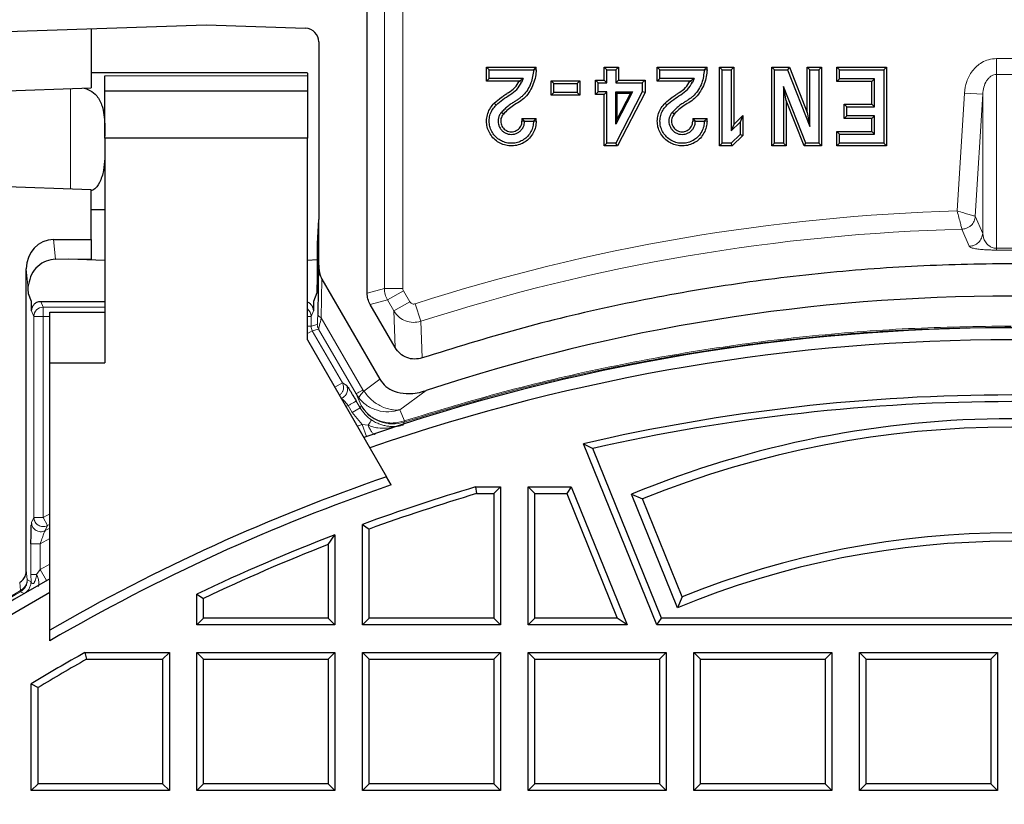
# Model space of a CAD drawing. Units: millimetres. Extents: x 0 to 420, y 0 to 381.
# Drawn here: x 93 to 123, y 240 to 264 of the extents above; entities that cross this region are included whole.
import ezdxf

# ---------------------------------------------------------------- set-up
doc = ezdxf.new("R2010")
doc.units = ezdxf.units.MM

msp = doc.modelspace()

# ---------------------------------------------------------------- linework, layer by layer
at = {"color": 8, "linetype": 'Continuous', "lineweight": 18}
for p, q in [((104.069255, 255.975153), (104.069255, 265.557847)), ((104.640336, 255.975153), (104.640336, 265.596364)), ((123.077322, 263.115266), (123.077322, 262.620395)), ((123.077322, 263.115266), (123.992241, 263.115266)), ((108.701709, 262.76778), (108.784902, 262.76778)), ((114.004999, 262.76778), (114.088192, 262.76778)), ((95.391924, 262.578263), (101.677639, 262.578263)), ((108.330605, 262.372122), (108.256435, 262.409119)), ((113.633895, 262.372122), (113.559725, 262.409119)), ((123.077322, 257.2237), (123.077322, 262.620395)), ((123.992241, 262.620395), (123.077322, 262.620395)), ((94.324809, 262.1811), (94.324809, 259.062885)), ((121.858301, 258.379715), (122.079752, 262.041016)), ((122.079752, 262.041016), (122.649792, 262.006537)), ((107.483473, 261.730053), (107.540346, 261.669336)), ((112.786763, 261.730053), (112.843636, 261.669336)), ((122.649792, 262.006537), (122.420437, 258.21458)), ((122.649792, 257.684666), (122.649792, 262.006537)), ((108.342473, 261.170568), (108.425666, 261.170527)), ((108.701916, 261.170527), (108.785109, 261.170502)), ((113.645763, 261.170568), (113.728956, 261.170527)), ((114.005206, 261.170527), (114.088399, 261.170502)), ((122.649792, 257.684666), (122.420437, 258.21458)), ((122.23166, 257.283147), (122.003688, 257.813419)), ((93.797924, 257.489113), (93.856295, 256.880723)), ((123.992241, 257.2237), (123.077322, 257.2237)), ((123.988958, 257.167386), (123.080604, 257.167386)), ((93.010952, 255.96475), (92.950496, 256.587848)), ((102.13198, 256.264105), (102.110385, 255.064715)), ((103.534781, 255.831941), (104.069255, 255.975153)), ((104.069255, 255.975153), (104.640336, 255.975153)), ((103.630419, 255.475016), (104.164893, 255.618227)), ((104.164893, 255.618227), (104.659463, 255.903768)), ((104.363076, 255.274965), (104.164893, 255.618227)), ((104.857646, 255.560505), (104.659463, 255.903768)), ((93.470852, 255.392301), (93.400141, 255.569457)), ((93.470852, 255.392301), (95.391924, 255.392301)), ((93.470852, 255.107674), (93.470852, 255.392301)), ((104.363076, 255.274965), (104.857646, 255.560505)), ((105.199713, 254.95334), (105.024984, 255.495871)), ((93.185312, 255.107674), (93.115122, 255.283524)), ((93.185312, 248.86161), (93.185312, 255.107674)), ((93.470852, 255.107674), (93.185312, 255.107674)), ((93.470852, 248.86161), (93.470852, 255.107674)), ((93.677639, 255.107674), (93.470852, 255.107674)), ((101.793294, 255.107674), (101.677639, 255.107674)), ((101.863483, 255.283524), (101.793294, 255.107674)), ((101.793294, 255.107674), (101.793294, 254.803183)), ((102.110385, 255.064715), (103.405508, 252.8215)), ((104.402741, 254.137315), (104.363076, 255.274965)), ((101.677639, 254.803183), (101.793294, 254.803183)), ((101.793294, 254.803183), (101.986394, 254.854924)), ((101.831549, 254.660413), (102.02465, 254.712154)), ((102.02465, 254.712154), (103.188688, 252.695987)), ((105.242983, 253.815296), (105.199713, 254.95334)), ((101.677639, 254.571553), (101.831549, 254.660413)), ((101.831549, 254.660413), (102.765369, 253.042989)), ((102.528587, 252.906283), (102.765369, 253.042989)), ((102.765369, 253.042989), (102.88743, 252.973345)), ((103.927781, 253.153685), (103.429824, 252.785799)), ((103.188688, 252.695987), (103.344446, 252.334871)), ((103.188721, 252.696006), (103.281682, 252.562106)), ((103.429824, 252.785799), (103.405508, 252.8215)), ((105.362807, 252.801836), (104.55329, 252.202925)), ((102.874024, 252.307968), (102.948574, 252.33418)), ((102.948574, 252.33418), (103.068855, 252.125848)), ((103.31614, 252.268618), (103.068855, 252.125848)), ((103.31614, 252.268618), (103.195859, 252.47695)), ((103.344446, 252.334871), (103.31614, 252.268618)), ((103.380368, 251.752058), (103.068855, 252.125848)), ((104.55329, 252.202925), (104.699309, 251.863132)), ((103.380368, 251.752058), (103.226029, 251.698277)), ((103.564288, 251.728276), (103.380368, 251.752058)), ((103.511132, 251.37519), (103.380368, 251.752058)), ((104.686324, 251.820789), (104.649172, 251.731402)), ((104.699309, 251.863132), (104.686324, 251.82079)), ((93.470852, 248.86161), (93.677639, 248.969009)), ((93.114426, 248.701686), (93.185312, 248.86161)), ((93.185312, 248.86161), (93.470852, 248.86161)), ((93.60733, 248.611045), (93.470852, 248.86161)), ((93.536904, 248.451595), (93.60733, 248.611045)), ((93.677639, 248.649283), (93.60733, 248.611045)), ((93.536904, 248.451595), (93.677639, 248.523801)), ((93.095516, 247.088515), (93.095516, 248.039717)), ((93.095516, 248.039717), (93.381056, 248.039717)), ((93.381056, 248.039717), (93.677639, 248.203136)), ((93.381056, 247.247195), (93.381056, 248.039717)), ((93.677639, 247.413024), (93.381056, 247.247195)), ((92.950496, 247.221434), (92.980551, 246.934992)), ((93.095516, 247.088515), (93.096718, 246.864785)), ((93.267633, 247.088314), (93.381056, 247.247195)), ((93.576696, 246.899554), (93.381056, 247.247195)), ((92.744958, 246.838244), (92.771874, 246.588516)), ((92.98312, 246.922466), (92.980551, 246.934992)), ((92.98312, 246.922466), (93.096718, 246.864785)), ((92.88337, 246.494259), (92.770073, 246.552113)), ((92.770079, 246.552102), (92.771881, 246.588506))]:
    msp.add_line(p, q, dxfattribs=at)
at = {"color": 7, "linetype": 'Continuous', "lineweight": 25}
for p, q in [((103.534781, 255.831941), (103.534781, 265.023374)), ((91.091262, 263.905949), (98.534781, 264.165883)), ((94.963353, 264.041166), (94.963353, 262.203399)), ((98.534781, 264.165883), (101.621549, 264.05809)), ((102.034912, 263.630041), (102.034912, 258.110303)), ((101.677639, 262.665883), (94.963353, 262.665883)), ((107.241179, 262.850973), (107.324372, 262.76778)), ((107.241179, 262.850973), (108.784902, 262.850973)), ((107.241179, 262.409119), (107.241179, 262.850973)), ((107.324372, 262.492312), (107.324372, 262.76778)), ((107.324372, 262.76778), (108.701709, 262.76778)), ((108.701709, 262.76778), (108.784902, 262.850973)), ((108.784902, 262.76778), (108.784902, 262.850973)), ((110.896353, 262.438443), (110.896353, 262.850973)), ((110.896353, 262.850973), (110.979546, 262.76778)), ((110.896353, 262.850973), (111.337759, 262.850973)), ((110.979546, 262.35525), (110.979546, 262.76778)), ((110.979546, 262.76778), (111.254566, 262.76778)), ((111.337759, 262.850973), (111.254566, 262.76778)), ((111.254566, 262.76778), (111.254566, 262.35525)), ((111.337759, 262.850973), (111.337759, 262.438443)), ((112.544469, 262.850973), (112.627662, 262.76778)), ((112.544469, 262.850973), (114.088192, 262.850973)), ((112.544469, 262.409119), (112.544469, 262.850973)), ((112.627662, 262.492312), (112.627662, 262.76778)), ((112.627662, 262.76778), (114.004999, 262.76778)), ((114.004999, 262.76778), (114.088192, 262.850973)), ((114.088192, 262.76778), (114.088192, 262.850973)), ((114.479209, 260.398872), (114.479209, 262.850973)), ((114.479209, 262.850973), (114.562403, 262.76778)), ((114.479209, 262.850973), (114.921063, 262.850973)), ((114.562403, 260.482066), (114.562403, 262.76778)), ((114.562403, 262.76778), (114.83787, 262.76778)), ((114.921063, 262.850973), (114.83787, 262.76778)), ((114.83787, 262.76778), (114.83787, 260.867094)), ((114.921063, 262.850973), (114.921063, 261.06794)), ((116.102887, 260.398872), (116.102887, 262.850973)), ((116.102887, 262.850973), (116.18608, 262.76778)), ((116.102887, 262.850973), (116.645588, 262.850973)), ((116.18608, 260.482066), (116.18608, 262.76778)), ((116.18608, 262.76778), (116.589039, 262.76778)), ((116.645588, 262.850973), (116.589039, 262.76778)), ((116.589039, 262.76778), (117.286161, 261.006127)), ((116.645588, 262.850973), (117.202968, 261.442454)), ((117.202968, 261.442454), (117.202968, 262.850973)), ((117.202968, 262.850973), (117.286161, 262.76778)), ((117.202968, 262.850973), (117.644374, 262.850973)), ((117.286161, 261.006127), (117.286161, 262.76778)), ((117.286161, 262.76778), (117.561181, 262.76778)), ((117.561181, 262.76778), (117.644374, 262.850973)), ((117.561181, 262.76778), (117.561181, 260.482066)), ((117.644374, 262.850973), (117.644374, 260.398872)), ((118.122797, 262.397311), (118.122797, 262.850973)), ((118.122797, 262.850973), (118.20599, 262.76778)), ((118.122797, 262.850973), (119.659597, 262.850973)), ((118.20599, 262.480504), (118.20599, 262.76778)), ((118.20599, 262.76778), (119.576404, 262.76778)), ((119.659597, 262.850973), (119.576404, 262.76778)), ((119.576404, 262.76778), (119.576404, 260.482066)), ((119.659597, 262.850973), (119.659597, 260.398872)), ((95.391924, 262.105859), (95.391924, 262.578263)), ((101.677639, 262.578263), (101.677639, 262.105859)), ((107.241179, 262.409119), (107.324372, 262.492312)), ((108.256435, 262.409119), (107.241179, 262.409119)), ((108.382417, 262.492312), (107.324372, 262.492312)), ((108.256435, 262.409119), (108.382417, 262.492312)), ((108.382417, 262.492312), (108.330605, 262.372122)), ((109.247829, 262.420977), (109.331022, 262.337783)), ((109.247829, 262.420977), (110.13881, 262.420977)), ((109.247829, 261.979123), (109.247829, 262.420977)), ((110.055617, 262.337783), (110.13881, 262.420977)), ((110.13881, 262.420977), (110.13881, 261.979123)), ((110.620942, 261.997036), (110.620942, 262.438443)), ((110.620942, 262.438443), (110.704135, 262.35525)), ((110.620942, 262.438443), (110.896353, 262.438443)), ((110.704135, 262.08023), (110.704135, 262.35525)), ((110.704135, 262.35525), (110.979546, 262.35525)), ((110.896353, 262.438443), (110.979546, 262.35525)), ((111.337759, 262.438443), (111.254566, 262.35525)), ((111.254566, 262.35525), (112.079626, 262.35525)), ((111.337759, 262.438443), (112.162819, 262.438443)), ((112.162819, 262.438443), (112.079626, 262.35525)), ((112.079626, 262.35525), (112.079626, 262.08023)), ((112.162819, 262.438443), (112.162819, 262.060022)), ((112.544469, 262.409119), (112.627662, 262.492312)), ((113.559725, 262.409119), (112.544469, 262.409119)), ((113.685707, 262.492312), (112.627662, 262.492312)), ((113.559725, 262.409119), (113.685707, 262.492312)), ((113.685707, 262.492312), (113.633895, 262.372122)), ((118.122797, 262.397311), (118.20599, 262.480504)), ((119.205935, 262.397311), (118.122797, 262.397311)), ((119.289129, 262.480504), (118.20599, 262.480504)), ((119.205935, 262.397311), (119.289129, 262.480504)), ((119.205935, 261.701871), (119.205935, 262.397311)), ((119.289129, 261.618678), (119.289129, 262.480504)), ((90.677639, 262.053738), (94.963353, 262.203399)), ((95.391924, 260.643069), (95.391924, 262.105859)), ((101.677639, 262.105859), (95.391924, 262.105859)), ((101.677639, 262.105859), (101.677639, 260.643069)), ((109.247829, 261.979123), (109.331022, 262.062316)), ((109.331022, 262.337783), (110.055617, 262.337783)), ((109.331022, 262.062316), (109.331022, 262.337783)), ((110.055617, 262.062316), (109.331022, 262.062316)), ((110.055617, 262.337783), (110.055617, 262.062316)), ((110.13881, 261.979123), (110.055617, 262.062316)), ((110.620942, 261.997036), (110.704135, 262.08023)), ((110.979546, 262.08023), (110.704135, 262.08023)), ((110.896353, 261.997036), (110.979546, 262.08023)), ((110.979546, 260.482066), (110.979546, 262.08023)), ((112.079626, 262.08023), (111.254566, 260.482066)), ((111.254566, 262.08023), (111.779604, 262.08023)), ((111.254566, 261.072343), (111.254566, 262.08023)), ((111.779604, 262.08023), (111.254566, 261.072343)), ((111.296163, 262.038633), (111.254566, 262.08023)), ((111.296163, 261.242229), (111.296163, 262.038633)), ((111.296163, 262.038633), (111.711033, 262.038633)), ((111.711033, 262.038633), (111.296163, 261.242229)), ((112.162819, 262.060022), (111.305242, 260.398872)), ((111.779604, 262.08023), (111.711033, 262.038633)), ((112.162819, 262.060022), (112.079626, 262.08023)), ((116.4611, 262.243718), (116.4611, 260.482066)), ((116.544294, 261.807391), (116.4611, 262.243718)), ((117.158222, 260.482066), (116.4611, 262.243718)), ((110.13881, 261.979123), (109.247829, 261.979123)), ((110.896353, 261.997036), (110.620942, 261.997036)), ((110.896353, 260.398872), (110.896353, 261.997036)), ((116.544294, 261.807391), (116.544294, 260.398872)), ((117.101673, 260.398872), (116.544294, 261.807391)), ((107.765086, 261.387177), (107.70423, 261.443859)), ((113.068376, 261.387177), (113.00752, 261.443859)), ((117.202968, 261.442454), (117.286161, 261.006127)), ((118.349378, 261.248209), (118.349378, 261.701871)), ((118.349378, 261.701871), (118.432571, 261.618678)), ((118.349378, 261.701871), (119.205935, 261.701871)), ((118.432571, 261.331402), (118.432571, 261.618678)), ((118.432571, 261.618678), (119.289129, 261.618678)), ((119.205935, 261.701871), (119.289129, 261.618678)), ((108.342515, 261.25372), (108.342473, 261.170568)), ((108.342515, 261.25372), (108.425666, 261.170527)), ((108.342515, 261.25372), (108.785134, 261.25372)), ((108.425666, 261.170527), (108.701916, 261.170527)), ((108.701916, 261.170527), (108.785134, 261.25372)), ((108.785109, 261.170502), (108.785134, 261.25372)), ((111.254566, 261.072343), (111.296163, 261.242229)), ((113.645805, 261.25372), (113.645763, 261.170568)), ((113.645805, 261.25372), (113.728956, 261.170527)), ((113.645805, 261.25372), (114.088424, 261.25372)), ((113.728956, 261.170527), (114.005206, 261.170527)), ((114.005206, 261.170527), (114.088424, 261.25372)), ((114.088399, 261.170502), (114.088424, 261.25372)), ((114.83787, 260.867094), (115.113728, 261.142952)), ((114.921063, 261.06794), (115.196922, 261.343799)), ((115.196922, 261.343799), (115.113728, 261.142952)), ((115.113728, 261.142952), (115.113728, 260.754207)), ((115.196922, 261.343799), (115.196922, 260.71964)), ((118.349378, 261.248209), (118.432571, 261.331402)), ((119.205935, 261.248209), (118.349378, 261.248209)), ((119.289129, 261.331402), (118.432571, 261.331402)), ((119.205935, 261.248209), (119.289129, 261.331402)), ((119.205935, 260.852534), (119.205935, 261.248209)), ((119.289129, 260.769341), (119.289129, 261.331402)), ((114.921063, 261.06794), (114.83787, 260.867094)), ((118.122797, 260.852534), (118.20599, 260.769341)), ((118.122797, 260.852534), (119.205935, 260.852534)), ((118.122797, 260.398872), (118.122797, 260.852534)), ((119.205935, 260.852534), (119.289129, 260.769341)), ((95.391924, 260.643069), (95.391924, 253.665883)), ((101.677639, 260.643069), (95.391924, 260.643069)), ((101.677639, 254.380168), (101.677639, 260.643069)), ((115.113728, 260.754207), (114.840393, 260.482066)), ((115.196922, 260.71964), (114.874747, 260.398872)), ((115.113728, 260.754207), (115.196922, 260.71964)), ((118.20599, 260.769341), (119.289129, 260.769341)), ((118.20599, 260.482066), (118.20599, 260.769341)), ((110.979546, 260.482066), (110.896353, 260.398872)), ((111.305242, 260.398872), (110.896353, 260.398872)), ((111.254566, 260.482066), (110.979546, 260.482066)), ((111.305242, 260.398872), (111.254566, 260.482066)), ((114.479209, 260.398872), (114.562403, 260.482066)), ((114.874747, 260.398872), (114.479209, 260.398872)), ((114.840393, 260.482066), (114.562403, 260.482066)), ((114.874747, 260.398872), (114.840393, 260.482066)), ((116.102887, 260.398872), (116.18608, 260.482066)), ((116.544294, 260.398872), (116.102887, 260.398872)), ((116.4611, 260.482066), (116.18608, 260.482066)), ((116.544294, 260.398872), (116.4611, 260.482066)), ((117.101673, 260.398872), (117.158222, 260.482066)), ((117.644374, 260.398872), (117.101673, 260.398872)), ((117.561181, 260.482066), (117.158222, 260.482066)), ((117.644374, 260.398872), (117.561181, 260.482066)), ((118.20599, 260.482066), (118.122797, 260.398872)), ((119.659597, 260.398872), (118.122797, 260.398872)), ((119.576404, 260.482066), (118.20599, 260.482066)), ((119.659597, 260.398872), (119.576404, 260.482066)), ((94.963353, 259.040587), (91.091253, 259.175804)), ((94.963353, 257.489113), (94.963353, 259.040587)), ((94.963353, 258.427777), (95.391924, 258.427777)), ((102.028116, 258.110278), (101.983212, 257.36797)), ((102.02811, 258.110303), (102.02811, 256.737622)), ((93.797924, 257.489113), (94.963353, 257.489113)), ((94.963353, 257.489113), (94.963353, 256.894793)), ((93.856295, 256.880723), (94.963353, 256.894793)), ((95.391924, 256.847062), (94.275455, 256.88605)), ((94.963353, 256.894793), (94.963353, 256.862028)), ((101.978223, 256.857559), (101.677639, 256.847062)), ((101.978223, 257.120534), (101.978223, 256.118729)), ((92.950496, 247.221434), (92.950496, 256.587848)), ((102.02811, 256.737622), (101.999808, 255.16573)), ((102.13198, 256.264105), (103.927781, 253.153685)), ((93.115122, 255.569457), (93.019007, 255.810259)), ((101.969115, 255.834102), (101.863483, 255.569457)), ((93.115122, 255.283524), (93.115122, 255.569457)), ((93.400141, 255.569457), (95.391924, 255.569457)), ((101.863483, 255.569457), (101.863483, 255.283524)), ((104.402741, 254.137315), (103.630419, 255.475016)), ((93.677639, 255.237311), (95.391924, 255.237311)), ((93.677639, 253.665883), (93.677639, 255.237311)), ((101.677639, 254.380168), (104.135839, 250.122441)), ((93.677639, 253.665883), (95.391924, 253.665883)), ((93.677639, 245.359335), (93.677639, 253.665883)), ((112.530668, 245.523025), (110.256314, 251.152249)), ((110.256314, 251.152249), (110.540557, 251.003928)), ((112.670955, 245.731008), (110.540557, 251.003928)), ((104.281401, 249.870319), (104.135839, 250.122441)), ((106.903968, 249.80874), (106.934152, 249.600757)), ((106.903968, 249.80874), (107.677639, 249.80874)), ((107.677639, 249.80874), (107.469656, 249.600757)), ((107.677639, 249.80874), (107.677639, 245.523025)), ((108.534781, 245.523025), (108.534781, 249.80874)), ((108.742764, 249.600757), (108.534781, 249.80874)), ((108.534781, 249.80874), (109.874669, 249.80874)), ((109.874669, 249.80874), (109.734383, 249.600757)), ((109.874669, 249.80874), (111.60621, 245.523025)), ((106.934152, 249.600757), (107.469656, 249.600757)), ((107.469656, 249.600757), (107.469656, 245.731008)), ((108.742764, 245.731008), (108.742764, 249.600757)), ((108.742764, 249.600757), (109.734383, 249.600757)), ((109.734383, 249.600757), (111.297863, 245.731008)), ((113.170183, 246.053731), (111.744495, 249.582431)), ((111.744495, 249.582431), (112.082523, 249.439789)), ((113.313373, 246.393328), (112.082523, 249.439789)), ((103.391924, 245.523025), (103.391924, 248.646513)), ((103.391924, 248.646513), (103.599907, 248.501016)), ((102.326798, 248.02131), (102.534781, 248.324865)), ((102.534781, 248.324865), (102.534781, 245.523025)), ((103.599907, 245.731008), (103.599907, 248.501016)), ((102.326798, 248.02131), (102.326798, 245.731008)), ((98.249067, 245.523025), (98.249067, 246.47911)), ((98.249067, 246.47911), (98.45705, 246.347933)), ((98.45705, 245.731008), (98.45705, 246.347933)), ((113.313373, 246.393328), (113.170183, 246.053731)), ((98.249067, 245.523025), (98.45705, 245.731008)), ((102.534781, 245.523025), (98.249067, 245.523025)), ((102.326798, 245.731008), (98.45705, 245.731008)), ((102.534781, 245.523025), (102.326798, 245.731008)), ((103.391924, 245.523025), (103.599907, 245.731008)), ((107.677639, 245.523025), (103.391924, 245.523025)), ((107.469656, 245.731008), (103.599907, 245.731008)), ((107.469656, 245.731008), (107.677639, 245.523025)), ((108.534781, 245.523025), (108.742764, 245.731008)), ((111.60621, 245.523025), (108.534781, 245.523025)), ((111.297863, 245.731008), (108.742764, 245.731008)), ((111.60621, 245.523025), (111.297863, 245.731008)), ((112.530668, 245.523025), (112.670955, 245.731008)), ((134.538894, 245.523025), (112.530668, 245.523025)), ((134.398608, 245.731008), (112.670955, 245.731008)), ((93.677639, 245.029122), (93.677639, 245.359335)), ((94.766668, 244.665883), (94.821334, 244.4579)), ((94.766668, 244.665883), (97.391924, 244.665883)), ((97.391924, 244.665883), (97.183941, 244.4579)), ((97.391924, 244.665883), (97.391924, 240.380168)), ((98.249067, 240.380168), (98.249067, 244.665883)), ((98.249067, 244.665883), (98.45705, 244.4579)), ((98.249067, 244.665883), (102.534781, 244.665883)), ((102.534781, 244.665883), (102.326798, 244.4579)), ((102.534781, 244.665883), (102.534781, 240.380168)), ((103.391924, 240.380168), (103.391924, 244.665883)), ((103.391924, 244.665883), (103.599907, 244.4579)), ((103.391924, 244.665883), (107.677639, 244.665883)), ((107.677639, 244.665883), (107.469656, 244.4579)), ((107.677639, 244.665883), (107.677639, 240.380168)), ((108.534781, 240.380168), (108.534781, 244.665883)), ((108.534781, 244.665883), (108.742764, 244.4579)), ((108.534781, 244.665883), (112.820496, 244.665883)), ((112.820496, 244.665883), (112.612513, 244.4579)), ((112.820496, 244.665883), (112.820496, 240.380168)), ((113.677639, 240.380168), (113.677639, 244.665883)), ((113.677639, 244.665883), (113.885622, 244.4579)), ((113.677639, 244.665883), (117.963353, 244.665883)), ((117.963353, 244.665883), (117.75537, 244.4579)), ((117.963353, 244.665883), (117.963353, 240.380168)), ((118.820496, 240.380168), (118.820496, 244.665883)), ((118.820496, 244.665883), (119.028479, 244.4579)), ((118.820496, 244.665883), (123.10621, 244.665883)), ((123.10621, 244.665883), (122.898227, 244.4579)), ((123.10621, 244.665883), (123.10621, 240.380168)), ((94.821334, 244.4579), (97.183941, 244.4579)), ((97.183941, 244.4579), (97.183941, 240.588151)), ((98.45705, 240.588151), (98.45705, 244.4579)), ((98.45705, 244.4579), (102.326798, 244.4579)), ((102.326798, 244.4579), (102.326798, 240.588151)), ((103.599907, 240.588151), (103.599907, 244.4579)), ((103.599907, 244.4579), (107.469656, 244.4579)), ((107.469656, 244.4579), (107.469656, 240.588151)), ((108.742764, 240.588151), (108.742764, 244.4579)), ((108.742764, 244.4579), (112.612513, 244.4579)), ((112.612513, 244.4579), (112.612513, 240.588151)), ((113.885622, 240.588151), (113.885622, 244.4579)), ((113.885622, 244.4579), (117.75537, 244.4579)), ((117.75537, 244.4579), (117.75537, 240.588151)), ((119.028479, 240.588151), (119.028479, 244.4579)), ((119.028479, 244.4579), (122.898227, 244.4579)), ((122.898227, 244.4579), (122.898227, 240.588151)), ((93.10621, 240.380168), (93.10621, 243.692939)), ((93.10621, 243.692939), (93.314193, 243.575872)), ((93.314193, 240.588151), (93.314193, 243.575872)), ((93.10621, 240.380168), (93.314193, 240.588151)), ((97.391924, 240.380168), (93.10621, 240.380168)), ((97.183941, 240.588151), (93.314193, 240.588151)), ((97.183941, 240.588151), (97.391924, 240.380168)), ((98.249067, 240.380168), (98.45705, 240.588151)), ((102.534781, 240.380168), (98.249067, 240.380168)), ((102.326798, 240.588151), (98.45705, 240.588151)), ((102.326798, 240.588151), (102.534781, 240.380168)), ((103.391924, 240.380168), (103.599907, 240.588151)), ((107.677639, 240.380168), (103.391924, 240.380168)), ((107.469656, 240.588151), (103.599907, 240.588151)), ((107.469656, 240.588151), (107.677639, 240.380168)), ((108.534781, 240.380168), (108.742764, 240.588151)), ((112.820496, 240.380168), (108.534781, 240.380168)), ((112.612513, 240.588151), (108.742764, 240.588151)), ((112.612513, 240.588151), (112.820496, 240.380168)), ((113.677639, 240.380168), (113.885622, 240.588151)), ((117.963353, 240.380168), (113.677639, 240.380168)), ((117.75537, 240.588151), (113.885622, 240.588151)), ((117.75537, 240.588151), (117.963353, 240.380168)), ((118.820496, 240.380168), (119.028479, 240.588151)), ((123.10621, 240.380168), (118.820496, 240.380168)), ((122.898227, 240.588151), (119.028479, 240.588151)), ((122.898227, 240.588151), (123.10621, 240.380168))]:
    msp.add_line(p, q, dxfattribs=at)
at = {"color": 8, "linetype": 'Continuous', "lineweight": 18}
for centre, radius, start, end in [((123.534781, 198.023025), 60.379968, 91.59105124, 107.851757), ((123.534781, 198.023025), 59.809994, 91.46689182, 107.851757), ((93.471413, 255.106197), 0.286105, 90.1122382, 179.7042321), ((101.508008, 255.106551), 0.285288, 0.225528, 53.5162843), ((102.138916, 255.206975), 0.145093, 196.5150175, 258.6596323)]:
    msp.add_arc(centre, radius, start, end, dxfattribs=at)
at = {"color": 7, "linetype": 'Continuous', "lineweight": 25}
for centre, radius, start, end in [((123.534781, 198.023025), 57.714286, 71.64758111, 108.35241889), ((123.534781, 193.665883), 61.084455, 70.78301908, 109.21698092), ((123.534781, 193.665883), 60.714286, 70.84955687, 109.15044313), ((123.534781, 193.665883), 59, 76.99366636, 103.00633364), ((123.534781, 193.665883), 58.792017, 77.23103768, 102.76896232), ((123.534781, 221.094454), 30.831407, 67.5168608, 112.4831392), ((123.534781, 221.094454), 30.571429, 68, 112), ((123.534781, 193.665883), 59.696415, 108.96314737, 120.0099032), ((123.534781, 193.665883), 59.410701, 108.9093983, 120.1691798), ((123.534781, 193.665883), 58.554286, 106.50050838, 110.12095456), ((123.534781, 193.665883), 58.346303, 106.53009665, 109.97833131), ((123.534781, 193.665883), 58.554286, 111.0167926, 115.58398822), ((123.534781, 221.094454), 27.285714, 68, 112), ((123.534781, 193.665883), 58.346303, 111.31435263, 115.45540164), ((123.534781, 221.094454), 27.025736, 67.4488248, 112.5511752), ((123.534781, 193.665883), 61.084455, 119.26073016, 266.31254754), ((123.534781, 193.665883), 62.214286, 121.47465304, 263.74492337), ((123.534781, 193.665883), 60.714286, 119.45663671, 266.29003411), ((123.534781, 193.665883), 58.554286, 119.42650451, 121.30973556), ((123.534781, 193.665883), 58.346303, 119.4800915, 121.19498058)]:
    msp.add_arc(centre, radius, start, end, dxfattribs=at)
for centre, major_axis, ratio, start_param, end_param in [((101.606079, 263.629536), (-0.308652, -0.298061), 0.998823742, 2.374235887, 3.90894942), ((93.808161, 256.576961), (0.087162, -0.908472), 0.939187094, 3.051725969, 4.610585681), ((102.313998, 256.756962), (-0.011225, -0.623446), 0.458207782, 4.751662944, 5.632277883)]:
    msp.add_ellipse(centre, major_axis=major_axis, ratio=ratio, start_param=start_param, end_param=end_param, dxfattribs=at)
at = {"color": 8, "linetype": 'Continuous', "lineweight": 18}
for points, knots in [([(122.079752, 262.041016), (122.097053, 262.163249), (122.131805, 262.408766), (122.318441, 262.748145), (122.567197, 262.973192), (122.834733, 263.09454), (122.992493, 263.108019), (123.077322, 263.115266)], [0, 0, 0, 0, 0.228936104, 0.459842187, 0.706591317, 0.842230893, 1, 1, 1, 1]), ([(123.077322, 262.620395), (123.047993, 262.617608), (122.986875, 262.611801), (122.904106, 262.5684), (122.830202, 262.504801), (122.746334, 262.394141), (122.673353, 262.225126), (122.657782, 262.080663), (122.649792, 262.006537)], [0, 0, 0, 0, 0.101518205, 0.211556185, 0.323062004, 0.452105652, 0.718866931, 1, 1, 1, 1]), ([(122.420437, 258.21458), (122.416456, 258.215723), (122.408477, 258.218015), (122.352028, 258.234413), (122.241293, 258.267538), (122.062258, 258.31952), (121.929318, 258.358755), (121.858301, 258.379715)], [0, 0, 0, 0, 0.139486721, 0.279600371, 0.533047121, 0.750552098, 1, 1, 1, 1]), ([(122.003688, 257.813419), (122.000312, 257.826635), (121.993572, 257.853027), (121.958965, 257.988436), (121.912388, 258.170079), (121.876318, 258.309882), (121.858301, 258.379715)], [0, 0, 0, 0, 0.251172913, 0.501565295, 0.751027321, 1, 1, 1, 1]), ([(122.420437, 258.21458), (122.411889, 258.163884), (122.394233, 258.059173), (122.308955, 257.942827), (122.215448, 257.872193), (122.118779, 257.826518), (122.046775, 257.818323), (122.003688, 257.813419)], [0, 0, 0, 0, 0.241759085, 0.499348945, 0.658982528, 0.795936053, 1, 1, 1, 1]), ([(122.23166, 257.283147), (122.282729, 257.289729), (122.388607, 257.303375), (122.525603, 257.395862), (122.623486, 257.528921), (122.641232, 257.633988), (122.649792, 257.684666)], [0, 0, 0, 0, 0.24116985, 0.5, 0.75883015, 1, 1, 1, 1]), ([(123.077322, 257.2237), (123.065122, 257.223852), (123.039511, 257.224171), (122.990083, 257.231235), (122.913941, 257.253897), (122.809924, 257.317323), (122.686865, 257.463273), (122.664754, 257.595314), (122.649792, 257.684666)], [0, 0, 0, 0, 0.020397129, 0.042817203, 0.092487489, 0.208094081, 0.464119547, 1, 1, 1, 1]), ([(123.080604, 257.167386), (123.056652, 257.167263), (123.007469, 257.167009), (122.939338, 257.167795), (122.873259, 257.169243), (122.811257, 257.171383), (122.73964, 257.174757), (122.678649, 257.178743), (122.605413, 257.184662), (122.534656, 257.191798), (122.459658, 257.201913), (122.35898, 257.219698), (122.263155, 257.246574), (122.242147, 257.27097), (122.23166, 257.283147)], [0, 0, 0, 0, 0.033531731, 0.068851809, 0.098789146, 0.1352613277, 0.1720919738, 0.229715636, 0.2627436133, 0.3441454323, 0.4199666867, 0.5106570306, 0.7557340617, 1, 1, 1, 1]), ([(123.080604, 257.167386), (123.080062, 257.17174), (123.07901, 257.180194), (123.077873, 257.209491), (123.077322, 257.2237)], [0, 0, 0, 0, 0.51501104, 1, 1, 1, 1]), ([(104.659463, 255.903768), (104.653884, 255.915025), (104.642727, 255.937539), (104.641133, 255.962615), (104.640336, 255.975153)], [0, 0, 0, 0, 0.500011422, 1, 1, 1, 1]), ([(105.024984, 255.495871), (105.012795, 255.492954), (104.986978, 255.486775), (104.942726, 255.491738), (104.904235, 255.509345), (104.874983, 255.534358), (104.863422, 255.551794), (104.857646, 255.560505)], [0, 0, 0, 0, 0.193413032, 0.409659755, 0.67668274, 0.838458635, 1, 1, 1, 1]), ([(101.986394, 254.854924), (101.98777, 254.86031), (101.990529, 254.871112), (101.995659, 254.970384), (101.998097, 255.085157), (101.999808, 255.16573)], [0, 0, 0, 0, 0.228616598, 0.45847627, 1, 1, 1, 1]), ([(102.110385, 255.064715), (102.091882, 254.979654), (102.062555, 254.844826), (102.03419, 254.732345), (102.027758, 254.718732), (102.02465, 254.712154)], [0, 0, 0, 0, 0.468991035, 0.743390436, 1, 1, 1, 1]), ([(105.199713, 254.95334), (105.120519, 254.936233), (104.961787, 254.901946), (104.731726, 254.95286), (104.515123, 255.069252), (104.418327, 255.200213), (104.363076, 255.274965)], [0, 0, 0, 0, 0.2494057539, 0.499896467, 0.7145420913, 1, 1, 1, 1]), ([(123.534781, 254.770896), (122.471251, 254.755023), (120.342149, 254.723245), (117.154514, 254.465745), (113.989785, 254.056816), (110.853898, 253.479272), (107.746412, 252.752478), (105.708507, 252.132008), (104.686324, 251.820789)], [0, 0, 0, 0, 0.16634867, 0.333016746, 0.500045826, 0.665663243, 0.832301651, 1, 1, 1, 1]), ([(104.699309, 251.863132), (105.72057, 252.173644), (107.756873, 252.792779), (110.862358, 253.518195), (113.996406, 254.094671), (117.159157, 254.502852), (120.344406, 254.759887), (122.471933, 254.791653), (123.534781, 254.807522)], [0, 0, 0, 0, 0.167648664, 0.334276561, 0.49996377, 0.666984103, 0.833635258, 1, 1, 1, 1]), ([(102.803283, 252.900219), (102.800388, 252.869314), (102.794659, 252.808157), (102.750581, 252.730384), (102.707022, 252.680324), (102.676229, 252.664827), (102.669846, 252.661614)], [0, 0, 0, 0, 0.322631944, 0.638430146, 0.925045429, 1, 1, 1, 1]), ([(102.88743, 252.973345), (102.895947, 252.956276), (102.913623, 252.920855), (102.925993, 252.860388), (102.92564, 252.795784), (102.909921, 252.731192), (102.879815, 252.671898), (102.838011, 252.62256), (102.789218, 252.584622), (102.752694, 252.569169), (102.735093, 252.561722)], [0, 0, 0, 0, 0.114417099, 0.237437012, 0.366945672, 0.499963319, 0.632986475, 0.762510809, 0.885554311, 1, 1, 1, 1]), ([(102.803283, 252.900219), (102.801801, 252.924184), (102.798704, 252.974274), (102.776796, 253.019435), (102.765369, 253.042989)], [0, 0, 0, 0, 0.478431413, 1, 1, 1, 1]), ([(102.88743, 252.973345), (102.891535, 252.969154), (102.899095, 252.961436), (102.918461, 252.934487), (102.937416, 252.904679), (102.944254, 252.893926)], [0, 0, 0, 0, 0.43166578, 0.794990423, 1, 1, 1, 1]), ([(102.948574, 252.33418), (102.929038, 252.357294), (102.895604, 252.396851), (102.84821, 252.450727), (102.810128, 252.492655), (102.779153, 252.525026), (102.749925, 252.553437), (102.7409, 252.558467), (102.735101, 252.561699)], [0, 0, 0, 0, 0.1985915649, 0.3398621692, 0.5052451401, 0.6433439157, 0.7708242193, 1, 1, 1, 1]), ([(103.429824, 252.785799), (103.384643, 252.734315), (103.294281, 252.631346), (103.285881, 252.585186), (103.281682, 252.562106)], [0, 0, 0, 0, 0.5000003524, 1, 1, 1, 1]), ([(104.55329, 252.202925), (104.437969, 252.176033), (104.20732, 252.122248), (103.851848, 252.173813), (103.524093, 252.314499), (103.362502, 252.479554), (103.281682, 252.562106)], [0, 0, 0, 0, 0.249909918, 0.499833412, 0.749841517, 1, 1, 1, 1]), ([(103.429824, 252.785799), (103.508709, 252.688069), (103.663134, 252.496752), (103.962581, 252.302827), (104.168986, 252.231787), (104.276081, 252.211749), (104.302943, 252.20707), (104.399387, 252.193463), (104.485536, 252.198759), (104.55329, 252.202925)], [0, 0, 0, 0, 0.264538799, 0.51786251, 0.761173155, 0.76321044, 0.779996897, 0.826975382, 1, 1, 1, 1]), ([(103.31614, 252.268618), (103.364453, 252.195143), (103.461075, 252.048196), (103.601444, 251.942242), (103.671626, 251.889267)], [0, 0, 0, 0, 0.500017543, 1, 1, 1, 1]), ([(103.344446, 252.334871), (103.428021, 252.223535), (103.582349, 252.017944), (103.941615, 251.83358), (104.325547, 251.767313), (104.581413, 251.832908), (104.699309, 251.863132)], [0, 0, 0, 0, 0.270777217, 0.500011717, 0.76961892, 1, 1, 1, 1]), ([(104.686325, 251.820785), (104.55904, 251.793084), (104.304461, 251.737679), (103.917218, 251.822759), (103.572488, 252.0182), (103.420462, 252.229312), (103.344446, 252.334871)], [0, 0, 0, 0, 0.249999761, 0.500016405, 0.749999441, 1, 1, 1, 1]), ([(103.671626, 251.889267), (103.669422, 251.88596), (103.665199, 251.879622), (103.641657, 251.844312), (103.608626, 251.794773), (103.579492, 251.751078), (103.564288, 251.728276)], [0, 0, 0, 0, 0.260924654, 0.50000813, 0.739081887, 1, 1, 1, 1]), ([(104.649172, 251.731402), (104.485555, 251.690535), (104.23006, 251.626718), (103.908192, 251.634126), (103.707645, 251.66596), (103.61125, 251.707862), (103.564288, 251.728276)], [0, 0, 0, 0, 0.465667887, 0.727161107, 0.867076927, 1, 1, 1, 1]), ([(103.564288, 251.728276), (103.582481, 251.687138), (103.619941, 251.602433), (103.681157, 251.505101), (103.738197, 251.442763), (103.765946, 251.439424), (103.779423, 251.437802)], [0, 0, 0, 0, 0.242825512, 0.49999372, 0.757165342, 1, 1, 1, 1]), ([(103.671626, 251.889267), (103.713543, 251.86338), (103.797271, 251.811671), (103.926959, 251.756494), (104.054727, 251.717293), (104.176201, 251.69452), (104.298654, 251.684154), (104.41813, 251.68698), (104.537582, 251.702019), (104.611961, 251.721604), (104.649172, 251.731402)], [0, 0, 0, 0, 0.124925609, 0.249534563, 0.37393773, 0.498713738, 0.612338143, 0.748831242, 0.874342886, 1, 1, 1, 1]), ([(93.107176, 248.636675), (93.108212, 248.652297), (93.110486, 248.686584), (93.113037, 248.696363), (93.114426, 248.701686)], [0, 0, 0, 0, 0.455613958, 1, 1, 1, 1]), ([(93.114426, 248.701686), (93.116747, 248.674627), (93.121285, 248.621723), (93.154496, 248.551057), (93.199716, 248.495502), (93.25344, 248.455003), (93.314805, 248.427385), (93.385304, 248.414428), (93.46333, 248.419234), (93.512006, 248.440644), (93.536904, 248.451595)], [0, 0, 0, 0, 0.137816619, 0.269453854, 0.390928621, 0.500056397, 0.609144528, 0.730583617, 0.862194743, 1, 1, 1, 1]), ([(93.60733, 248.611045), (93.582142, 248.600038), (93.533443, 248.578757), (93.45658, 248.574278), (93.386424, 248.586869), (93.324096, 248.61461), (93.269734, 248.656121), (93.225453, 248.71117), (93.192407, 248.780796), (93.187763, 248.833694), (93.185312, 248.86161)], [0, 0, 0, 0, 0.139378141, 0.26947903, 0.385368063, 0.500142492, 0.61367141, 0.730618981, 0.857838833, 1, 1, 1, 1]), ([(93.381056, 248.039717), (93.394666, 248.079183), (93.426925, 248.172723), (93.467801, 248.28664), (93.499114, 248.369369), (93.517134, 248.41332), (93.530009, 248.44181), (93.53467, 248.448399), (93.536915, 248.451573)], [0, 0, 0, 0, 0.223339195, 0.529346568, 0.673422921, 0.798343979, 0.9028423, 1, 1, 1, 1]), ([(93.267633, 247.088314), (93.261135, 247.032201), (93.252193, 246.954981), (93.212447, 246.878166), (93.198168, 246.84594), (93.192166, 246.830392), (93.188599, 246.822592), (93.185912, 246.817488), (93.182598, 246.813263), (93.177298, 246.809343), (93.168841, 246.806411), (93.15378, 246.804442), (93.12924, 246.812744), (93.10444, 246.832115), (93.099209, 246.854238), (93.096715, 246.864785)], [0, 0, 0, 0, 0.30141664, 0.414790952, 0.465841545, 0.492010437, 0.505402027, 0.512239873, 0.523096718, 0.53437736, 0.552537038, 0.589135013, 0.667088995, 0.841281018, 1, 1, 1, 1]), ([(93.30895, 246.716349), (93.320338, 246.729459), (93.343854, 246.756531), (93.345637, 246.845625), (93.321646, 246.960466), (93.285325, 247.046437), (93.267633, 247.088314)], [0, 0, 0, 0, 0.240734604, 0.497089716, 0.755026544, 1, 1, 1, 1]), ([(92.98312, 246.922466), (92.980385, 246.885822), (92.974819, 246.811249), (92.929857, 246.706649), (92.862043, 246.615192), (92.800379, 246.572893), (92.770077, 246.552107)], [0, 0, 0, 0, 0.245677684, 0.499974732, 0.754285072, 1, 1, 1, 1]), ([(92.771874, 246.588516), (92.80133, 246.60838), (92.861233, 246.648777), (92.927249, 246.734411), (92.971436, 246.831748), (92.977541, 246.900956), (92.980544, 246.934992)], [0, 0, 0, 0, 0.245830351, 0.499931184, 0.754068139, 1, 1, 1, 1]), ([(92.88337, 246.494258), (92.91371, 246.515036), (92.975453, 246.557321), (93.043367, 246.648814), (93.088401, 246.753482), (93.093977, 246.828113), (93.096718, 246.864785)], [0, 0, 0, 0, 0.2456908236, 0.5000015295, 0.7543114308, 1, 1, 1, 1]), ([(87.669619, 243.273079), (88.504726, 243.854511), (90.16248, 245.008701), (91.905241, 246.040226), (92.770073, 246.552113)], [0, 0, 0, 0, 0.503757584, 1, 1, 1, 1]), ([(88.587275, 243.953967), (89.2747, 244.416151), (90.641764, 245.335283), (92.064539, 246.172361), (92.771874, 246.588516)], [0, 0, 0, 0, 0.502847998, 1, 1, 1, 1])]:
    msp.add_open_spline(points, degree=3, knots=knots, dxfattribs=at)
at = {"color": 7, "linetype": 'Continuous', "lineweight": 25}
for points, knots in [([(101.677639, 262.659302), (101.677639, 262.659477), (101.677639, 262.659904), (101.677639, 262.608604), (101.677639, 262.578263)], [0, 0, 0, 0, 0.408561197, 1, 1, 1, 1]), ([(108.701709, 262.76778), (108.684553, 262.627288), (108.658143, 262.411004), (108.52674, 262.149117), (108.413674, 261.998861), (108.302465, 261.901788), (108.21324, 261.839082), (108.121208, 261.781273), (108.019434, 261.718189), (107.912217, 261.642672), (107.805624, 261.546635), (107.738285, 261.478378), (107.704231, 261.44386)], [0, 0, 0, 0, 0.242199755, 0.372863789, 0.501569674, 0.564561818, 0.627244329, 0.689919565, 0.752405723, 0.834250021, 0.916178952, 1, 1, 1, 1]), ([(108.784902, 262.76778), (108.77982, 262.696198), (108.76911, 262.545367), (108.699337, 262.32155), (108.594783, 262.104023), (108.451328, 261.911331), (108.268516, 261.769946), (108.079373, 261.660738), (107.908888, 261.534975), (107.812832, 261.43625), (107.765086, 261.387177)], [0, 0, 0, 0, 0.11942762, 0.25164691, 0.388043666, 0.521173362, 0.648104766, 0.770441585, 0.885894129, 1, 1, 1, 1]), ([(114.004999, 262.76778), (113.987843, 262.627288), (113.961433, 262.411004), (113.83003, 262.149117), (113.716963, 261.998861), (113.605755, 261.901788), (113.51653, 261.839082), (113.424498, 261.781273), (113.322724, 261.718189), (113.215507, 261.642672), (113.108914, 261.546635), (113.041575, 261.478378), (113.00752, 261.44386)], [0, 0, 0, 0, 0.242199755, 0.372863789, 0.501569674, 0.564561818, 0.627244329, 0.689919564, 0.752405723, 0.834249758, 0.916178693, 1, 1, 1, 1]), ([(114.088192, 262.76778), (114.08311, 262.696198), (114.0724, 262.545367), (114.002627, 262.32155), (113.898073, 262.104023), (113.754618, 261.911331), (113.571806, 261.769946), (113.382663, 261.660738), (113.212178, 261.534975), (113.116122, 261.43625), (113.068376, 261.387177)], [0, 0, 0, 0, 0.11942762, 0.25164691, 0.388043666, 0.521173362, 0.648104766, 0.770441585, 0.885894129, 1, 1, 1, 1]), ([(107.483473, 261.730053), (107.554691, 261.792029), (107.65976, 261.883464), (107.792889, 261.97471), (107.861776, 262.019866), (107.896921, 262.042645), (107.914573, 262.054127), (107.91992, 262.057606), (107.990936, 262.103975), (108.130863, 262.196979), (108.214979, 262.339084), (108.256435, 262.409119)], [0, 0, 0, 0, 0.2723357259, 0.4017816627, 0.4657083786, 0.5102591316, 0.5227374808, 0.5265273995, 0.5286844831, 0.7677156653, 1, 1, 1, 1]), ([(107.540346, 261.669336), (107.609131, 261.729175), (107.744183, 261.846663), (107.969274, 261.988863), (108.193132, 262.139883), (108.284695, 262.294564), (108.330605, 262.372122)], [0, 0, 0, 0, 0.2554200435, 0.5014918239, 0.7500451378, 1, 1, 1, 1]), ([(112.786763, 261.730053), (112.857981, 261.792029), (112.96305, 261.883464), (113.096179, 261.97471), (113.165066, 262.019866), (113.200211, 262.042645), (113.217863, 262.054127), (113.22321, 262.057606), (113.294226, 262.103975), (113.434153, 262.196979), (113.518269, 262.339084), (113.559725, 262.409119)], [0, 0, 0, 0, 0.272335726, 0.401781663, 0.465708379, 0.510259131, 0.52273748, 0.526527399, 0.528684483, 0.767715665, 1, 1, 1, 1]), ([(112.843636, 261.669336), (112.912421, 261.729175), (113.047472, 261.846663), (113.272564, 261.988863), (113.496422, 262.139883), (113.587985, 262.294564), (113.633895, 262.372122)], [0, 0, 0, 0, 0.255420044, 0.501491824, 0.750045138, 1, 1, 1, 1]), ([(94.745156, 262.195779), (94.807313, 262.174906), (94.96759, 262.121084), (95.172047, 261.939261), (95.305971, 261.67651), (95.366402, 261.369437), (95.39014, 261.059094), (95.391298, 260.828989), (95.391924, 260.704413)], [0, 0, 0, 0, 0.104751038, 0.270109454, 0.494582264, 0.650543297, 0.810807669, 1, 1, 1, 1]), ([(108.785109, 261.170502), (108.780312, 261.108749), (108.770457, 260.981911), (108.696538, 260.802018), (108.586043, 260.643886), (108.442163, 260.519148), (108.270844, 260.436481), (108.081581, 260.396754), (107.888303, 260.402707), (107.705096, 260.454067), (107.541786, 260.551702), (107.404503, 260.687882), (107.303137, 260.852576), (107.245273, 261.033788), (107.236842, 261.224045), (107.275757, 261.413008), (107.355884, 261.590311), (107.441688, 261.684288), (107.483473, 261.730053)], [0, 0, 0, 0, 0.060856181, 0.124995929, 0.189135677, 0.249991788, 0.310847899, 0.374987646, 0.439127394, 0.499983505, 0.560839616, 0.624979364, 0.689119111, 0.749975222, 0.810838573, 0.874982503, 0.939119474, 1, 1, 1, 1]), ([(114.088399, 261.170502), (114.083602, 261.108749), (114.073747, 260.981911), (113.999828, 260.802018), (113.889333, 260.643886), (113.745453, 260.519148), (113.574134, 260.436481), (113.384871, 260.396754), (113.191593, 260.402707), (113.008386, 260.454067), (112.845076, 260.551702), (112.707793, 260.687882), (112.606427, 260.852576), (112.548563, 261.033788), (112.540132, 261.224045), (112.579047, 261.413008), (112.659174, 261.590311), (112.744978, 261.684288), (112.786763, 261.730053)], [0, 0, 0, 0, 0.0608561814, 0.1249959291, 0.1891356768, 0.2499917877, 0.3108478987, 0.3749876464, 0.439127394, 0.499983505, 0.5608396161, 0.6249793638, 0.6891191115, 0.7499752225, 0.8108385729, 0.8749825031, 0.9391194737, 1, 1, 1, 1]), ([(108.701916, 261.170527), (108.697951, 261.114693), (108.689897, 261.001277), (108.625317, 260.840484), (108.525806, 260.700167), (108.395641, 260.589825), (108.242945, 260.514032), (108.074452, 260.477498), (107.90218, 260.483947), (107.738521, 260.531803), (107.591201, 260.617661), (107.468009, 260.738255), (107.378614, 260.885677), (107.32858, 261.048633), (107.319115, 261.218975), (107.352587, 261.38762), (107.425172, 261.544881), (107.502347, 261.628274), (107.540346, 261.669336)], [0, 0, 0, 0, 0.0615452, 0.125017858, 0.188490515, 0.250035691, 0.311580867, 0.375053526, 0.438526186, 0.500071365, 0.561616545, 0.625089207, 0.688561869, 0.750107048, 0.811645431, 0.875081089, 0.938492652, 1, 1, 1, 1]), ([(114.005206, 261.170527), (114.001241, 261.114693), (113.993187, 261.001277), (113.928606, 260.840484), (113.829096, 260.700167), (113.698931, 260.589825), (113.546235, 260.514032), (113.377742, 260.477498), (113.20547, 260.483947), (113.041811, 260.531803), (112.894491, 260.617661), (112.771299, 260.738255), (112.681903, 260.885677), (112.63187, 261.048633), (112.622404, 261.218975), (112.655877, 261.38762), (112.728462, 261.544881), (112.805637, 261.628274), (112.843636, 261.669336)], [0, 0, 0, 0, 0.0615452, 0.125017858, 0.188490515, 0.250035691, 0.311580867, 0.375053526, 0.438526186, 0.500071365, 0.561616545, 0.625089207, 0.688561869, 0.750107048, 0.811645432, 0.875081089, 0.938492652, 1, 1, 1, 1]), ([(107.765086, 261.387177), (107.748486, 261.366026), (107.715997, 261.324635), (107.687363, 261.249994), (107.679633, 261.170809), (107.691158, 261.090542), (107.718047, 261.014615), (107.7624, 260.948382), (107.822902, 260.896395), (107.895631, 260.860348), (107.973975, 260.839129), (108.053722, 260.837978), (108.130838, 260.858204), (108.20126, 260.897183), (108.263046, 260.949668), (108.310126, 261.014616), (108.337874, 261.090455), (108.340929, 261.143678), (108.342473, 261.170568)], [0, 0, 0, 0, 0.063119491, 0.123526288, 0.185520644, 0.248774894, 0.313310733, 0.37390752, 0.434545627, 0.499197794, 0.563808833, 0.624432375, 0.685043686, 0.749620292, 0.812672588, 0.874798397, 0.936744465, 1, 1, 1, 1]), ([(113.068376, 261.387177), (113.051776, 261.366026), (113.019287, 261.324635), (112.990653, 261.249994), (112.982923, 261.170809), (112.994448, 261.090542), (113.021337, 261.014615), (113.06569, 260.948382), (113.126192, 260.896395), (113.198921, 260.860348), (113.277265, 260.839129), (113.357011, 260.837978), (113.434128, 260.858204), (113.50455, 260.897183), (113.566335, 260.949668), (113.613416, 261.014616), (113.641164, 261.090455), (113.644219, 261.143678), (113.645763, 261.170568)], [0, 0, 0, 0, 0.063119491, 0.123526288, 0.185520644, 0.248774894, 0.313310733, 0.37390752, 0.434545627, 0.499197794, 0.563808833, 0.624432375, 0.685043686, 0.749620292, 0.812672588, 0.874798397, 0.936744465, 1, 1, 1, 1]), ([(95.391924, 260.389246), (95.391088, 260.260286), (95.389391, 259.998542), (95.35737, 259.608636), (95.24481, 259.275266), (95.103064, 259.064976), (94.980194, 259.008994), (94.963353, 259.00132)], [0, 0, 0, 0, 0.227108442, 0.460952624, 0.739023805, 0.964228185, 1, 1, 1, 1]), ([(93.856295, 256.880723), (93.757148, 256.868649), (93.555905, 256.844144), (93.29273, 256.66906), (93.09358, 256.412708), (93.041444, 256.201797), (93.015089, 256.095178)], [0, 0, 0, 0, 0.237620105, 0.482307791, 0.738298723, 1, 1, 1, 1]), ([(93.019007, 255.810259), (93.018105, 255.814403), (93.016324, 255.822589), (93.014027, 255.86176), (93.012146, 255.908126), (93.01133, 255.946842), (93.010952, 255.96475)], [0, 0, 0, 0, 0.269602647, 0.532511472, 0.78376861, 1, 1, 1, 1]), ([(93.011017, 255.965238), (93.011166, 255.994116), (93.011378, 256.035294), (93.016327, 256.079071), (93.017805, 256.092148)], [0, 0, 0, 0, 0.701276862, 1, 1, 1, 1]), ([(93.115122, 255.283524), (93.11616, 255.304647), (93.118162, 255.34538), (93.141351, 255.417478), (93.195001, 255.489065), (93.266317, 255.543051), (93.338314, 255.566413), (93.379016, 255.568417), (93.400141, 255.569457)], [0, 0, 0, 0, 0.141045064, 0.271978745, 0.500191941, 0.72824413, 0.858951927, 1, 1, 1, 1]), ([(101.677639, 255.551756), (101.68422, 255.5498), (101.723555, 255.538107), (101.783213, 255.487884), (101.837297, 255.417656), (101.860442, 255.345362), (101.862445, 255.30465), (101.863483, 255.283524)], [0, 0, 0, 0, 0.059199415, 0.353812742, 0.648634069, 0.817666425, 1, 1, 1, 1]), ([(105.242983, 253.815296), (105.163867, 253.797728), (105.004977, 253.762446), (104.762112, 253.8151), (104.545559, 253.93805), (104.45023, 254.071056), (104.402741, 254.137315)], [0, 0, 0, 0, 0.248297838, 0.4986552299, 0.7502477919, 1, 1, 1, 1]), ([(102.944254, 252.893926), (102.957759, 252.873185), (102.982856, 252.834639), (103.035986, 252.74779), (103.104816, 252.633393), (103.160711, 252.537347), (103.195859, 252.47695)], [0, 0, 0, 0, 0.231723122, 0.43063426, 0.641966803, 1, 1, 1, 1]), ([(103.927781, 253.153685), (103.985943, 253.074099), (104.10209, 252.915169), (104.395422, 252.756991), (104.711834, 252.69813), (105.023493, 252.715473), (105.226914, 252.758555), (105.338015, 252.79394), (105.362807, 252.801836)], [0, 0, 0, 0, 0.183438375, 0.366319875, 0.610364382, 0.780575562, 0.951035382, 1, 1, 1, 1]), ([(93.095516, 248.039717), (93.095765, 248.118553), (93.096229, 248.264973), (93.09924, 248.434496), (93.102668, 248.548454), (93.10516, 248.61135), (93.106871, 248.632849), (93.107176, 248.636675)], [0, 0, 0, 0, 0.328885264, 0.610826962, 0.776168818, 0.960164871, 1, 1, 1, 1]), ([(92.744958, 246.838244), (92.783443, 246.868547), (92.860355, 246.929109), (92.93491, 247.065986), (92.945141, 247.168038), (92.950494, 247.221434)], [0, 0, 0, 0, 0.323183174, 0.645876133, 1, 1, 1, 1])]:
    msp.add_open_spline(points, degree=3, knots=knots, dxfattribs=at)
for points in [[(107.704231, 261.44386), (107.683983, 261.417437), (107.643487, 261.364593), (107.609022, 261.26982), (107.596741, 261.170432), (107.60899, 261.070756), (107.64462, 260.976968), (107.701681, 260.894409), (107.776826, 260.827901), (107.865701, 260.781299), (107.963144, 260.75731), (108.063494, 260.757328), (108.160935, 260.78135), (108.249767, 260.827983), (108.324989, 260.894518), (108.381648, 260.977092), (108.418635, 261.07091), (108.423323, 261.137321), (108.425666, 261.170527)], [(113.00752, 261.44386), (112.987273, 261.417437), (112.946777, 261.364593), (112.912312, 261.26982), (112.900031, 261.170432), (112.91228, 261.070756), (112.94791, 260.976968), (113.004971, 260.894409), (113.080116, 260.827901), (113.168991, 260.781299), (113.266434, 260.75731), (113.366784, 260.757328), (113.464225, 260.78135), (113.553057, 260.827983), (113.628279, 260.894518), (113.684938, 260.977092), (113.721925, 261.07091), (113.726613, 261.137321), (113.728956, 261.170527)], [(101.983212, 257.36797), (101.982796, 257.353862), (101.981965, 257.325647), (101.980717, 257.26483), (101.97947, 257.195383), (101.978639, 257.145484), (101.978223, 257.120534)], [(141.82658, 253.815296), (140.839689, 254.122273), (138.865908, 254.736226), (135.848839, 255.457403), (132.801108, 256.029652), (129.726566, 256.437221), (126.635027, 256.682771), (123.534781, 256.764581), (120.434535, 256.682771), (117.342996, 256.437221), (114.268455, 256.029652), (111.220723, 255.457403), (108.203655, 254.736226), (106.229874, 254.122273), (105.242983, 253.815296)], [(101.978223, 256.118729), (101.977464, 256.083371), (101.975946, 256.012656), (101.973669, 255.921698), (101.971392, 255.854769), (101.969874, 255.840991), (101.969115, 255.834102)], [(103.630419, 255.475016), (103.602747, 255.531359), (103.547403, 255.644047), (103.538989, 255.76931), (103.534781, 255.831941)], [(118.130631, 132.69061), (117.104184, 132.796706), (115.051291, 133.008899), (111.997342, 133.524024), (108.971895, 134.181707), (105.983944, 134.994459), (103.04079, 135.956398), (100.150047, 137.066085), (97.319081, 138.32041), (94.555136, 139.716239), (91.865276, 141.249984), (89.256378, 142.91773), (86.735111, 144.715211), (84.307922, 146.637833), (81.981014, 148.68068), (79.760338, 150.838531), (77.651569, 153.105868), (75.660099, 155.476895), (73.791019, 157.945551), (72.049107, 160.505525), (70.438816, 163.150272), (68.964264, 165.873031), (67.629219, 168.666842), (66.437094, 171.524562), (65.390938, 174.438885), (64.493424, 177.402361), (63.746848, 180.407415), (63.153117, 183.446363), (62.71375, 186.511437), (62.429869, 189.594802), (62.302201, 192.688574), (62.331072, 195.784844), (62.516408, 198.875697), (62.857736, 201.953232), (63.354182, 205.00958), (64.004478, 208.036928), (64.806961, 211.027538), (65.759579, 213.973763), (66.859898, 216.868071), (68.105104, 219.703064), (69.492014, 222.471494), (71.017082, 225.166283), (72.676409, 227.780545), (74.465761, 230.307582), (76.380524, 232.740993), (78.41596, 235.074334), (80.566269, 237.30247), (82.82819, 239.416611), (85.187592, 241.422896), (86.842261, 242.656373), (87.669595, 243.273112)]]:
    msp.add_open_spline(points, degree=3, dxfattribs=at)
at = {"color": 8, "linetype": 'Continuous', "lineweight": 18}
for points in [[(104.164893, 255.618227), (104.137221, 255.674571), (104.081877, 255.787259), (104.073462, 255.912521), (104.069255, 255.975153)], [(101.831549, 254.660413), (101.82048, 254.68295), (101.798342, 254.728025), (101.794977, 254.77813), (101.793294, 254.803183)], [(101.986394, 254.854924), (101.988077, 254.829872), (101.991443, 254.779767), (102.013581, 254.734692), (102.02465, 254.712154)], [(103.188688, 252.695987), (103.192802, 252.69839), (103.20103, 252.703195), (103.246271, 252.729398), (103.312346, 252.76763), (103.374454, 252.803543), (103.405508, 252.8215)], [(102.948574, 252.33418), (102.980277, 252.352483), (103.043681, 252.38909), (103.124294, 252.435632), (103.181889, 252.468884), (103.191203, 252.474261), (103.195859, 252.47695)], [(93.095516, 247.088515), (93.098642, 247.088498), (93.104895, 247.088465), (93.142275, 247.088414), (93.196258, 247.088364), (93.243841, 247.08833), (93.267633, 247.088314)]]:
    msp.add_open_spline(points, degree=3, dxfattribs=at)

doc.saveas('drawing.dxf')
